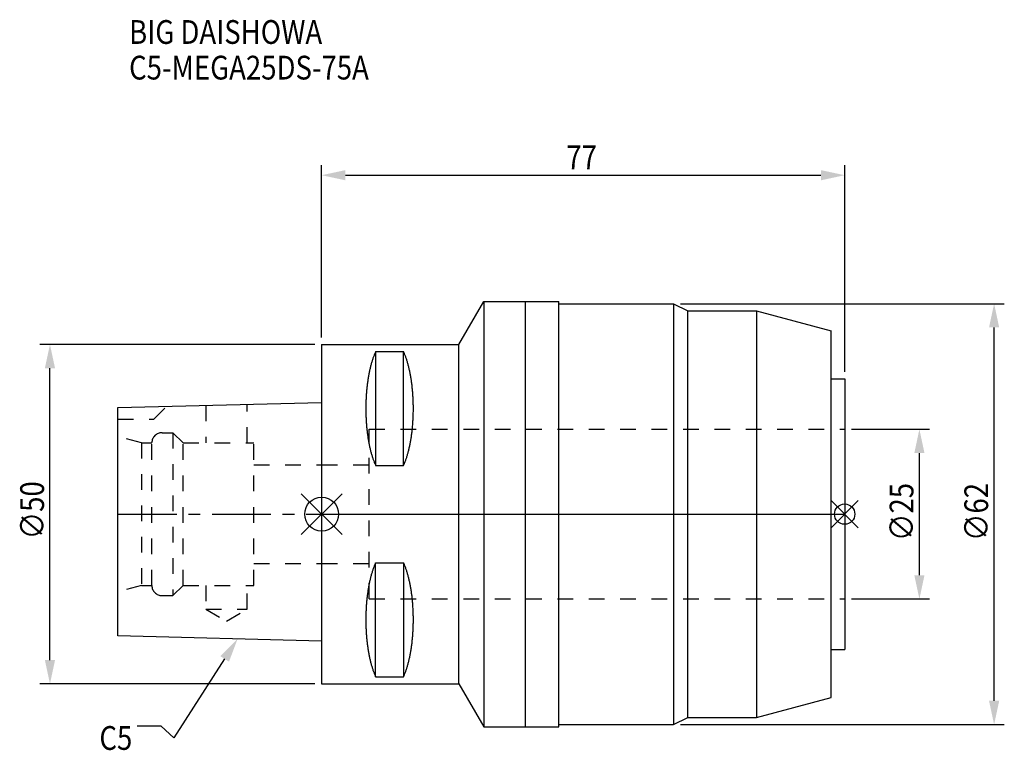
# Model space of a CAD drawing. Extents: x -44 to 100, y -35 to 73.
import ezdxf

# ---------------------------------------------------------------- set-up
doc = ezdxf.new("R2010")
doc.units = 0
doc.header["$LTSCALE"] = 23.1
doc.header["$PDMODE"] = 3
doc.header["$PDSIZE"] = 8
doc.linetypes.add('CENTER', pattern=[0.6, 0.375, -0.075, 0.075, -0.075])
doc.linetypes.add('DASHED', pattern=[0.2, 0.1, -0.1])
doc.layers.get('0').update_dxf_attribs({"linetype": 'CONTINUOUS'})
doc.layers.get('DEFPOINTS').update_dxf_attribs({"linetype": 'CONTINUOUS'})
for name, color, linetype in [('1', 4, 'CONTINUOUS'), ('2', 7, 'CONTINUOUS'), ('3', 1, 'DASHED'), ('4', 2, 'CENTER'), ('6', 5, 'CONTINUOUS'), ('NOCUT', 7, 'CONTINUOUS'), ('SK1', 4, 'CONTINUOUS'), ('SK3', 1, 'DASHED'), ('SK4', 2, 'CENTER')]:
    doc.layers.add(name, color=color, linetype=linetype)
doc.styles.get("Standard").update_dxf_attribs({"font": 'txt', "width": 0.85})
doc.dimstyles.get("Standard").update_dxf_attribs({"dimtxt": 3.5, "dimasz": 3.5, "dimexe": 1.5, "dimexo": 1, "dimtad": 1, "dimblk": '_FILLED', "dimblk1": '_FILLED', "dimblk2": '_FILLED', "dimcen": 0.09, "dimazin": 3, "dimtol": 1, "dimtp": 0.01, "dimtm": 0.01, "dimtfac": 1, "dimtofl": 0, "dimtmove": 0, "dimatfit": 3})

# ---------------------------------------------------------------- blocks, each defined once
blk = doc.blocks.new('_FILLED')
at = {"color": 0, "linetype": 'BYBLOCK'}
blk.add_solid([(0, 0), (-1, 0.214), (-1, -0.214)], dxfattribs=at)
blk = doc.blocks.new('*U13')
at = {"layer": '2', "color": 0, "width": 0.85}
blk.add_text('∅50', height=3.5, rotation=90, dxfattribs=at).set_placement((-40.875, -3.71875))
blk = doc.blocks.new('*D1')
at = {"layer": '2', "color": 0}
for p, q in [((-1, 25), (-41.5, 25)), ((-40, -21.5), (-40, 21.5)), ((-1, -25), (-41.5, -25))]:
    blk.add_line(p, q, dxfattribs=at)
at = {"layer": 'DEFPOINTS', "color": 0}
for p in [(-40, 25), (0, 25), (0, -25)]:
    blk.add_point(p, dxfattribs=at)
blk.add_blockref('*U13', (0, 0))
at = {"layer": '2', "color": 0, "xscale": 3.5, "yscale": 3.5, "zscale": 3.5}
for p, rotation in [((-40, 25), 90), ((-40, -25), 270)]:
    blk.add_blockref('_FILLED', p, dxfattribs=dict(at, rotation=rotation))
blk = doc.blocks.new('*U12')
at = {"layer": '2', "color": 0, "width": 0.85}
blk.add_text('77', height=3.5, dxfattribs=at).set_placement((36.02, 50.81))
blk = doc.blocks.new('*D2')
at = {"layer": '2', "color": 0}
for p, q in [((0, 26), (0, 51.43)), ((77, 20.95), (77, 51.43)), ((3.5, 49.93), (73.5, 49.93))]:
    blk.add_line(p, q, dxfattribs=at)
at = {"layer": 'DEFPOINTS', "color": 0}
for p in [(77, 49.93), (0, 25), (77, 19.95)]:
    blk.add_point(p, dxfattribs=at)
blk.add_blockref('*U12', (0, 0))
at = {"layer": '2', "color": 0, "xscale": 3.5, "yscale": 3.5, "zscale": 3.5, "rotation": 180}
blk.add_blockref('_FILLED', (0, 49.93), dxfattribs=at)
at = {"layer": '2', "color": 0, "xscale": 3.5, "yscale": 3.5, "zscale": 3.5}
blk.add_blockref('_FILLED', (77, 49.93), dxfattribs=at)
blk = doc.blocks.new('*U11')
at = {"layer": '2', "color": 0, "width": 0.85}
blk.add_text('∅25', height=3.5, rotation=90, dxfattribs=at).set_placement((87.12, -3.97))
blk = doc.blocks.new('*D3')
at = {"layer": '2', "color": 0}
for p, q in [((78, 12.5), (89.5, 12.5)), ((88, -9), (88, 9)), ((78, -12.5), (89.5, -12.5))]:
    blk.add_line(p, q, dxfattribs=at)
at = {"layer": 'DEFPOINTS', "color": 0}
for p in [(77, 12.5), (88, 12.5), (77, -12.5)]:
    blk.add_point(p, dxfattribs=at)
blk.add_blockref('*U11', (0, 0))
at = {"layer": '2', "color": 0, "xscale": 3.5, "yscale": 3.5, "zscale": 3.5}
for p, rotation in [((88, 12.5), 90), ((88, -12.5), 270)]:
    blk.add_blockref('_FILLED', p, dxfattribs=dict(at, rotation=rotation))
blk = doc.blocks.new('*U10')
at = {"layer": '2', "color": 0, "width": 0.85}
blk.add_text('∅62', height=3.5, rotation=90, dxfattribs=at).set_placement((98.12, -3.97))
blk = doc.blocks.new('*D4')
at = {"layer": '2', "color": 0}
for p, q in [((52.81, 31), (100.5, 31)), ((99, -27.5), (99, 27.5)), ((52.81, -31), (100.5, -31))]:
    blk.add_line(p, q, dxfattribs=at)
at = {"layer": 'DEFPOINTS', "color": 0}
for p in [(51.81, 31), (99, 31), (51.81, -31)]:
    blk.add_point(p, dxfattribs=at)
blk.add_blockref('*U10', (0, 0))
at = {"layer": '2', "color": 0, "xscale": 3.5, "yscale": 3.5, "zscale": 3.5}
for p, rotation in [((99, 31), 90), ((99, -31), 270)]:
    blk.add_blockref('_FILLED', p, dxfattribs=dict(at, rotation=rotation))
blk = doc.blocks.new('*U7')
at = {"layer": '6', "width": 0.85}
for s, p in [('BIG DAISHOWA', (-28.35, 69.28)), ('C5-MEGA25DS-75A', (-28.35, 64.03))]:
    blk.add_text(s, height=3.5, dxfattribs=at).set_placement(p)
blk = doc.blocks.new('*U8')
at = {"layer": '6'}
blk.add_lwpolyline([(-14.28, -21.33), (-21.77, -32.98), (-23.64, -31.23), (-27.14, -31.23)], dxfattribs=at)
at = {"layer": '6', "xscale": 3.5, "yscale": 3.5, "zscale": 3.5, "rotation": 57.26984946993679}
blk.add_blockref('_FILLED', (-12.38, -18.39), dxfattribs=at)
blk = doc.blocks.new('*U9')
at = {"layer": '6', "width": 0.85}
blk.add_text('C5', height=3.5, dxfattribs=at).set_placement((-32.72, -34.73))

msp = doc.modelspace()

# ---------------------------------------------------------------- linework, layer by layer
for p, q in [((3, 3), (-3, -3)), ((-3, 3), (3, -3)), ((79, 2), (75, -2)), ((75, 2), (79, -2))]:
    msp.add_line(p, q)
for centre, radius in [((0, 0), 2.5), ((77, 0), 1.5)]:
    msp.add_circle(centre, radius)
at = {"layer": '1'}
for p, q in [((20.2, 25), (23.866, 31.35)), ((23.866, 31.35), (23.866, -31.35)), ((23.866, 31.35), (34.9, 31.35)), ((30, -31.35), (30, 31.35)), ((34.9, -31.35), (34.9, 31.35)), ((34.9, 31), (51.812, 31)), ((51.812, 31), (51.812, -31)), ((51.812, 31), (53.9, 29.95)), ((53.9, -29.95), (53.9, 29.95)), ((53.9, 29.95), (64, 29.95)), ((64, 29.95), (64, -29.95)), ((64, 29.95), (75, 27.003)), ((75, -27.003), (75, 27.003)), ((0, 25), (0, -25)), ((0, 25), (20.2, 25)), ((20.2, -25), (20.2, 25)), ((7.95, 23.953), (7.95, 7.16)), ((7.95, 23.953), (12.05, 23.953)), ((12.05, 7.16), (12.05, 23.953)), ((75, 19.95), (77, 19.95)), ((77, 19.95), (77, -19.95)), ((7.95, 7.16), (12.05, 7.16)), ((7.95, -23.953), (7.95, -7.16)), ((7.95, -7.16), (12.05, -7.16)), ((12.05, -7.16), (12.05, -23.953)), ((75, -19.95), (77, -19.95)), ((7.95, -23.953), (12.05, -23.953)), ((0, -25), (20.2, -25)), ((20.2, -25), (23.866, -31.35)), ((64, -29.95), (75, -27.003)), ((51.812, -31), (53.9, -29.95)), ((53.9, -29.95), (64, -29.95)), ((23.866, -31.35), (34.9, -31.35)), ((34.9, -31), (51.812, -31))]:
    msp.add_line(p, q, dxfattribs=at)
for points in [[(7.95, 23.953, 0), (7.908, 23.862, 0), (7.867, 23.77, 0), (7.826, 23.676, 0), (7.786, 23.58, 0), (7.746, 23.482, 0), (7.707, 23.383, 0), (7.668, 23.282, 0), (7.63, 23.179, 0), (7.592, 23.075, 0), (7.555, 22.969, 0), (7.518, 22.861, 0), (7.482, 22.752, 0), (7.446, 22.641, 0), (7.411, 22.529, 0), (7.377, 22.415, 0), (7.343, 22.299, 0), (7.31, 22.182, 0), (7.277, 22.064, 0), (7.245, 21.944, 0), (7.213, 21.823, 0), (7.182, 21.701, 0), (7.152, 21.577, 0), (7.122, 21.452, 0), (7.093, 21.326, 0), (7.064, 21.198, 0), (7.037, 21.069, 0), (7.01, 20.939, 0), (6.983, 20.808, 0), (6.957, 20.675, 0), (6.932, 20.541, 0), (6.907, 20.407, 0), (6.884, 20.271, 0), (6.86, 20.134, 0), (6.838, 19.997, 0), (6.816, 19.858, 0), (6.795, 19.718, 0), (6.774, 19.578, 0), (6.755, 19.436, 0), (6.736, 19.294, 0), (6.717, 19.151, 0), (6.7, 19.007, 0), (6.683, 18.863, 0), (6.667, 18.717, 0), (6.652, 18.571, 0), (6.637, 18.425, 0), (6.623, 18.277, 0), (6.61, 18.13, 0), (6.597, 17.981, 0), (6.585, 17.832, 0), (6.575, 17.683, 0), (6.564, 17.533, 0), (6.555, 17.382, 0), (6.546, 17.232, 0), (6.538, 17.081, 0), (6.531, 16.929, 0), (6.524, 16.777, 0), (6.519, 16.625, 0), (6.514, 16.473, 0), (6.51, 16.32, 0), (6.506, 16.168, 0), (6.503, 16.015, 0), (6.502, 15.862, 0), (6.5, 15.709, 0), (6.5, 15.556, 0), (6.5, 15.403, 0), (6.502, 15.251, 0), (6.503, 15.098, 0), (6.506, 14.945, 0), (6.51, 14.792, 0), (6.514, 14.64, 0), (6.519, 14.488, 0), (6.524, 14.335, 0), (6.531, 14.184, 0), (6.538, 14.032, 0), (6.546, 13.881, 0), (6.555, 13.73, 0), (6.564, 13.58, 0), (6.575, 13.43, 0), (6.585, 13.28, 0), (6.597, 13.132, 0), (6.61, 12.983, 0), (6.623, 12.835, 0), (6.637, 12.688, 0), (6.652, 12.541, 0), (6.667, 12.395, 0), (6.683, 12.25, 0), (6.7, 12.105, 0), (6.717, 11.961, 0), (6.736, 11.818, 0), (6.755, 11.676, 0), (6.774, 11.535, 0), (6.795, 11.394, 0), (6.816, 11.255, 0), (6.838, 11.116, 0), (6.86, 10.978, 0), (6.884, 10.841, 0), (6.907, 10.706, 0), (6.932, 10.571, 0), (6.957, 10.438, 0), (6.983, 10.305, 0), (7.01, 10.174, 0), (7.037, 10.044, 0), (7.064, 9.915, 0), (7.093, 9.787, 0), (7.122, 9.661, 0), (7.152, 9.536, 0), (7.182, 9.412, 0), (7.213, 9.289, 0), (7.245, 9.168, 0), (7.277, 9.049, 0), (7.31, 8.93, 0), (7.343, 8.813, 0), (7.377, 8.698, 0), (7.411, 8.584, 0), (7.446, 8.472, 0), (7.482, 8.361, 0), (7.518, 8.252, 0), (7.555, 8.144, 0), (7.592, 8.038, 0), (7.63, 7.934, 0), (7.668, 7.831, 0), (7.707, 7.73, 0), (7.746, 7.63, 0), (7.786, 7.533, 0), (7.826, 7.437, 0), (7.867, 7.343, 0), (7.908, 7.25, 0), (7.95, 7.16, 0)], [(12.05, 7.16, 0), (12.092, 7.25, 0), (12.133, 7.343, 0), (12.174, 7.437, 0), (12.214, 7.533, 0), (12.254, 7.63, 0), (12.293, 7.73, 0), (12.332, 7.831, 0), (12.37, 7.934, 0), (12.408, 8.038, 0), (12.445, 8.144, 0), (12.482, 8.252, 0), (12.518, 8.361, 0), (12.554, 8.472, 0), (12.589, 8.584, 0), (12.623, 8.698, 0), (12.657, 8.813, 0), (12.69, 8.93, 0), (12.723, 9.049, 0), (12.755, 9.168, 0), (12.787, 9.289, 0), (12.818, 9.412, 0), (12.848, 9.536, 0), (12.878, 9.661, 0), (12.907, 9.787, 0), (12.935, 9.915, 0), (12.963, 10.044, 0), (12.991, 10.174, 0), (13.017, 10.305, 0), (13.043, 10.438, 0), (13.068, 10.571, 0), (13.093, 10.706, 0), (13.117, 10.841, 0), (13.14, 10.978, 0), (13.162, 11.116, 0), (13.184, 11.255, 0), (13.205, 11.394, 0), (13.226, 11.535, 0), (13.245, 11.676, 0), (13.264, 11.818, 0), (13.283, 11.961, 0), (13.3, 12.105, 0), (13.317, 12.25, 0), (13.333, 12.395, 0), (13.348, 12.541, 0), (13.363, 12.688, 0), (13.377, 12.835, 0), (13.39, 12.983, 0), (13.403, 13.132, 0), (13.415, 13.28, 0), (13.425, 13.43, 0), (13.436, 13.58, 0), (13.445, 13.73, 0), (13.454, 13.881, 0), (13.462, 14.032, 0), (13.469, 14.184, 0), (13.476, 14.335, 0), (13.481, 14.488, 0), (13.486, 14.64, 0), (13.491, 14.792, 0), (13.494, 14.945, 0), (13.497, 15.098, 0), (13.498, 15.251, 0), (13.5, 15.403, 0), (13.5, 15.556, 0), (13.5, 15.709, 0), (13.498, 15.862, 0), (13.497, 16.015, 0), (13.494, 16.168, 0), (13.491, 16.32, 0), (13.486, 16.473, 0), (13.481, 16.625, 0), (13.476, 16.777, 0), (13.469, 16.929, 0), (13.462, 17.081, 0), (13.454, 17.232, 0), (13.445, 17.382, 0), (13.436, 17.533, 0), (13.425, 17.683, 0), (13.415, 17.832, 0), (13.403, 17.981, 0), (13.39, 18.13, 0), (13.377, 18.277, 0), (13.363, 18.425, 0), (13.348, 18.571, 0), (13.333, 18.717, 0), (13.317, 18.863, 0), (13.3, 19.007, 0), (13.283, 19.151, 0), (13.264, 19.294, 0), (13.245, 19.436, 0), (13.226, 19.578, 0), (13.205, 19.718, 0), (13.184, 19.858, 0), (13.162, 19.997, 0), (13.14, 20.134, 0), (13.117, 20.271, 0), (13.093, 20.407, 0), (13.068, 20.541, 0), (13.043, 20.675, 0), (13.017, 20.808, 0), (12.991, 20.939, 0), (12.963, 21.069, 0), (12.935, 21.198, 0), (12.907, 21.326, 0), (12.878, 21.452, 0), (12.848, 21.577, 0), (12.818, 21.701, 0), (12.787, 21.823, 0), (12.755, 21.944, 0), (12.723, 22.064, 0), (12.69, 22.182, 0), (12.657, 22.299, 0), (12.623, 22.415, 0), (12.589, 22.529, 0), (12.554, 22.641, 0), (12.518, 22.752, 0), (12.482, 22.861, 0), (12.445, 22.969, 0), (12.408, 23.075, 0), (12.37, 23.179, 0), (12.332, 23.282, 0), (12.293, 23.383, 0), (12.254, 23.482, 0), (12.214, 23.58, 0), (12.174, 23.676, 0), (12.133, 23.77, 0), (12.092, 23.862, 0), (12.05, 23.953, 0)], [(7.95, -7.16, 0), (7.908, -7.25, 0), (7.867, -7.343, 0), (7.826, -7.437, 0), (7.786, -7.533, 0), (7.746, -7.63, 0), (7.707, -7.73, 0), (7.668, -7.831, 0), (7.63, -7.934, 0), (7.592, -8.038, 0), (7.555, -8.144, 0), (7.518, -8.252, 0), (7.482, -8.361, 0), (7.446, -8.472, 0), (7.411, -8.584, 0), (7.377, -8.698, 0), (7.343, -8.813, 0), (7.31, -8.93, 0), (7.277, -9.049, 0), (7.245, -9.168, 0), (7.213, -9.289, 0), (7.182, -9.412, 0), (7.152, -9.536, 0), (7.122, -9.661, 0), (7.093, -9.787, 0), (7.064, -9.915, 0), (7.037, -10.044, 0), (7.01, -10.174, 0), (6.983, -10.305, 0), (6.957, -10.438, 0), (6.932, -10.571, 0), (6.907, -10.706, 0), (6.884, -10.841, 0), (6.86, -10.978, 0), (6.838, -11.116, 0), (6.816, -11.255, 0), (6.795, -11.394, 0), (6.774, -11.535, 0), (6.755, -11.676, 0), (6.736, -11.818, 0), (6.717, -11.961, 0), (6.7, -12.105, 0), (6.683, -12.25, 0), (6.667, -12.395, 0), (6.652, -12.541, 0), (6.637, -12.688, 0), (6.623, -12.835, 0), (6.61, -12.983, 0), (6.597, -13.132, 0), (6.585, -13.28, 0), (6.575, -13.43, 0), (6.564, -13.58, 0), (6.555, -13.73, 0), (6.546, -13.881, 0), (6.538, -14.032, 0), (6.531, -14.184, 0), (6.524, -14.335, 0), (6.519, -14.488, 0), (6.514, -14.64, 0), (6.51, -14.792, 0), (6.506, -14.945, 0), (6.503, -15.098, 0), (6.502, -15.251, 0), (6.5, -15.403, 0), (6.5, -15.556, 0), (6.5, -15.709, 0), (6.502, -15.862, 0), (6.503, -16.015, 0), (6.506, -16.168, 0), (6.51, -16.32, 0), (6.514, -16.473, 0), (6.519, -16.625, 0), (6.524, -16.777, 0), (6.531, -16.929, 0), (6.538, -17.081, 0), (6.546, -17.232, 0), (6.555, -17.382, 0), (6.564, -17.533, 0), (6.575, -17.683, 0), (6.585, -17.832, 0), (6.597, -17.981, 0), (6.61, -18.13, 0), (6.623, -18.277, 0), (6.637, -18.425, 0), (6.652, -18.571, 0), (6.667, -18.717, 0), (6.683, -18.863, 0), (6.7, -19.007, 0), (6.717, -19.151, 0), (6.736, -19.294, 0), (6.755, -19.436, 0), (6.774, -19.578, 0), (6.795, -19.718, 0), (6.816, -19.858, 0), (6.838, -19.997, 0), (6.86, -20.134, 0), (6.884, -20.271, 0), (6.907, -20.407, 0), (6.932, -20.541, 0), (6.957, -20.675, 0), (6.983, -20.808, 0), (7.01, -20.939, 0), (7.037, -21.069, 0), (7.064, -21.198, 0), (7.093, -21.326, 0), (7.122, -21.452, 0), (7.152, -21.577, 0), (7.182, -21.701, 0), (7.213, -21.823, 0), (7.245, -21.944, 0), (7.277, -22.064, 0), (7.31, -22.182, 0), (7.343, -22.299, 0), (7.377, -22.415, 0), (7.411, -22.529, 0), (7.446, -22.641, 0), (7.482, -22.752, 0), (7.518, -22.861, 0), (7.555, -22.969, 0), (7.592, -23.075, 0), (7.63, -23.179, 0), (7.668, -23.282, 0), (7.707, -23.383, 0), (7.746, -23.482, 0), (7.786, -23.58, 0), (7.826, -23.676, 0), (7.867, -23.77, 0), (7.908, -23.862, 0), (7.95, -23.953, 0)], [(12.05, -23.953, 0), (12.092, -23.862, 0), (12.133, -23.77, 0), (12.174, -23.676, 0), (12.214, -23.58, 0), (12.254, -23.482, 0), (12.293, -23.383, 0), (12.332, -23.282, 0), (12.37, -23.179, 0), (12.408, -23.075, 0), (12.445, -22.969, 0), (12.482, -22.861, 0), (12.518, -22.752, 0), (12.554, -22.641, 0), (12.589, -22.529, 0), (12.623, -22.415, 0), (12.657, -22.299, 0), (12.69, -22.182, 0), (12.723, -22.064, 0), (12.755, -21.944, 0), (12.787, -21.823, 0), (12.818, -21.701, 0), (12.848, -21.577, 0), (12.878, -21.452, 0), (12.907, -21.326, 0), (12.935, -21.198, 0), (12.963, -21.069, 0), (12.991, -20.939, 0), (13.017, -20.808, 0), (13.043, -20.675, 0), (13.068, -20.541, 0), (13.093, -20.407, 0), (13.117, -20.271, 0), (13.14, -20.134, 0), (13.162, -19.997, 0), (13.184, -19.858, 0), (13.205, -19.718, 0), (13.226, -19.578, 0), (13.245, -19.436, 0), (13.264, -19.294, 0), (13.283, -19.151, 0), (13.3, -19.007, 0), (13.317, -18.863, 0), (13.333, -18.717, 0), (13.348, -18.571, 0), (13.363, -18.425, 0), (13.377, -18.277, 0), (13.39, -18.13, 0), (13.403, -17.981, 0), (13.415, -17.832, 0), (13.425, -17.683, 0), (13.436, -17.533, 0), (13.445, -17.382, 0), (13.454, -17.232, 0), (13.462, -17.081, 0), (13.469, -16.929, 0), (13.476, -16.777, 0), (13.481, -16.625, 0), (13.486, -16.473, 0), (13.491, -16.32, 0), (13.494, -16.168, 0), (13.497, -16.015, 0), (13.498, -15.862, 0), (13.5, -15.709, 0), (13.5, -15.556, 0), (13.5, -15.403, 0), (13.498, -15.251, 0), (13.497, -15.098, 0), (13.494, -14.945, 0), (13.491, -14.792, 0), (13.486, -14.64, 0), (13.481, -14.488, 0), (13.476, -14.335, 0), (13.469, -14.184, 0), (13.462, -14.032, 0), (13.454, -13.881, 0), (13.445, -13.73, 0), (13.436, -13.58, 0), (13.425, -13.43, 0), (13.415, -13.28, 0), (13.403, -13.132, 0), (13.39, -12.983, 0), (13.377, -12.835, 0), (13.363, -12.688, 0), (13.348, -12.541, 0), (13.333, -12.395, 0), (13.317, -12.25, 0), (13.3, -12.105, 0), (13.283, -11.961, 0), (13.264, -11.818, 0), (13.245, -11.676, 0), (13.226, -11.535, 0), (13.205, -11.394, 0), (13.184, -11.255, 0), (13.162, -11.116, 0), (13.14, -10.978, 0), (13.117, -10.841, 0), (13.093, -10.706, 0), (13.068, -10.571, 0), (13.043, -10.438, 0), (13.017, -10.305, 0), (12.991, -10.174, 0), (12.963, -10.044, 0), (12.935, -9.915, 0), (12.907, -9.787, 0), (12.878, -9.661, 0), (12.848, -9.536, 0), (12.818, -9.412, 0), (12.787, -9.289, 0), (12.755, -9.168, 0), (12.723, -9.049, 0), (12.69, -8.93, 0), (12.657, -8.813, 0), (12.623, -8.698, 0), (12.589, -8.584, 0), (12.554, -8.472, 0), (12.518, -8.361, 0), (12.482, -8.252, 0), (12.445, -8.144, 0), (12.408, -8.038, 0), (12.37, -7.934, 0), (12.332, -7.831, 0), (12.293, -7.73, 0), (12.254, -7.63, 0), (12.214, -7.533, 0), (12.174, -7.437, 0), (12.133, -7.343, 0), (12.092, -7.25, 0), (12.05, -7.16, 0)]]:
    msp.add_polyline3d(points, dxfattribs=at)
at = {"layer": '3'}
for p, q in [((7, -12.5), (7, 12.5)), ((7, 12.5), (77, 12.5)), ((0, 7.25), (7, 7.25)), ((0, -7.25), (7, -7.25)), ((7, -12.5), (77, -12.5))]:
    msp.add_line(p, q, dxfattribs=at)
at = {"layer": '4'}
msp.add_line((0, 0), (77, 0), dxfattribs=at)
at = {"layer": 'NOCUT'}
for p, q in [((0, 0), (0, -25)), ((0, 0), (77, 0)), ((77, 0), (77, -19.95)), ((75, -19.95), (77, -19.95)), ((75, -27.003), (75, -19.95)), ((0, -25), (20.2, -25)), ((20.2, -25), (23.866, -31.35)), ((64, -29.95), (75, -27.003)), ((51.812, -31), (53.9, -29.95)), ((53.9, -29.95), (64, -29.95)), ((23.866, -31.35), (34.9, -31.35)), ((34.9, -31), (51.812, -31)), ((34.9, -31.35), (34.9, -31))]:
    msp.add_line(p, q, dxfattribs=at)
at = {"layer": 'SK1'}
for p, q in [((-30, 15.705), (0, 16.455)), ((0, 16.455), (0, -18.695)), ((-30, -17.945), (-30, 15.705)), ((0, -18.695), (-30, -17.945))]:
    msp.add_line(p, q, dxfattribs=at)
at = {"layer": 'SK3'}
for p, q in [((-17.05, 16.029), (-17.05, 10.5)), ((-10.95, 10.5), (-10.95, 16.181)), ((-24.7, 14), (-22.815, 15.885)), ((-30, 14), (-24.7, 14)), ((-23.5, 12), (-21.9, 12)), ((-21.9, 12), (-21.9, -12)), ((-21.9, 12), (-20.4, 10.5)), ((-26.5, 10.5), (-30, 11.438)), ((-26.5, 10.5), (-26.5, -10.5)), ((-26.5, 10.5), (-25, 10.5)), ((-25, -10.5), (-25, 10.5)), ((-20.4, -10.5), (-20.4, 10.5)), ((-20.4, 10.5), (-10, 10.5)), ((-10, -10.5), (-10, 10.5)), ((-10, 7.25), (0, 7.25)), ((-10, -7.25), (0, -7.25)), ((-26.5, -10.5), (-30, -11.438)), ((-26.5, -10.5), (-25, -10.5)), ((-21.9, -12), (-20.4, -10.5)), ((-20.4, -10.5), (-10, -10.5)), ((-17.05, -10.5), (-17.05, -14)), ((-10.95, -14), (-10.95, -10.5)), ((-23.5, -12), (-21.9, -12)), ((-17.05, -14), (-14, -15.761)), ((-17.05, -14), (-10.95, -14)), ((-14, -15.761), (-10.95, -14))]:
    msp.add_line(p, q, dxfattribs=at)
for centre, start, end in [((-23.5, 10.5), 90, 180), ((-23.5, -10.5), 180, 270)]:
    msp.add_arc(centre, 1.5, start, end, dxfattribs=at)
at = {"layer": 'SK4'}
msp.add_line((-30, 0), (0, 0), dxfattribs=at)

# ---------------------------------------------------------------- block references
for name in ['*U7', '*U8', '*U9']:
    msp.add_blockref(name, (0, 0))

# ---------------------------------------------------------------- dimensions: what is measured, and where the dimension line sits
at = {"layer": '2'}
dim = msp.add_linear_dim(base=(77, 49.933), p1=(0, 25), p2=(77, 19.95), dimstyle='Standard', dxfattribs=at)
dim.commit()
dim.dimension.update_dxf_attribs({"geometry": '*D2', "text_midpoint": (38.5, 49.933), "dimtype": 128})
for base, p1, p2, picture, middle in [((99, 31), (51.812, -31), (51.812, 31), '*D4', (99, 0)), ((-40, 25), (0, -25), (0, 25), '*D1', (-40, 0)), ((88, 12.5), (77, -12.5), (77, 12.5), '*D3', (88, 0))]:
    dim = msp.add_linear_dim(base=base, p1=p1, p2=p2, angle=90, text='%%c<>', dimstyle='Standard', dxfattribs=at)
    dim.commit()
    dim.dimension.update_dxf_attribs({"geometry": picture, "text_midpoint": middle, "dimtype": 128})

doc.saveas('drawing.dxf')
